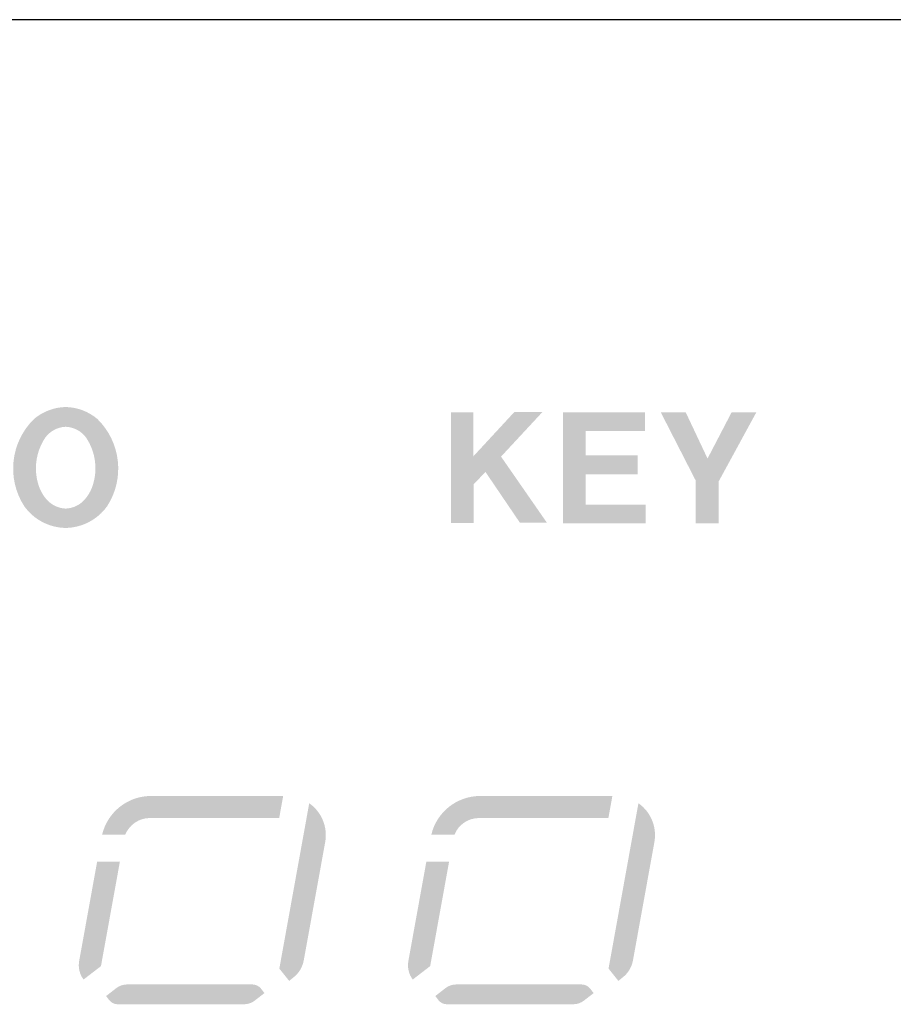
# Model space of a CAD drawing. Extents: x -300 to 182, y -355 to -14.
# Drawn here: x 31 to 42, y -46 to -33 of the extents above; entities that cross this region are included whole.
import ezdxf

# ---------------------------------------------------------------- set-up
doc = ezdxf.new("R2010")
doc.units = 0
doc.header["$MEASUREMENT"] = 0
doc.layers.add('レイヤー_4', color=5, linetype='CONTINUOUS')

# ---------------------------------------------------------------- blocks, each defined once
blk = doc.blocks.new('AI9-BLK843')
at = {"layer": 'レイヤー_4'}
h = blk.add_hatch(color=250, dxfattribs=at)
edge = h.paths.add_edge_path()
edge.add_spline(control_points=[(0.088, 1.12), (0.245, 1.009), (0.324, 0.818), (0.289, 0.628), (0.289, 0.628), (0.019, -0.861), (0.019, -0.861), (0.003, -0.948), (-0.043, -1.025), (-0.113, -1.079), (-0.113, -1.079), (-0.165, -1.12), (-0.165, -1.12), (-0.165, -1.12), (-0.289, -0.965), (-0.289, -0.965), (-0.289, -0.965), (0.088, 1.12), (0.088, 1.12)], knot_values=[0, 0, 0, 0, 1, 1, 1, 2, 2, 2, 3, 3, 3, 4, 4, 4, 5, 5, 5, 6, 6, 6, 6], degree=3, periodic=0)
blk = doc.blocks.new('AI9-BLK842')
at = {"layer": 'レイヤー_4'}
h = blk.add_hatch(color=250, dxfattribs=at)
edge = h.paths.add_edge_path()
edge.add_spline(control_points=[(-0.54, -0.034), (-0.677, -0.034), (-0.799, -0.117), (-0.85, -0.243), (-0.85, -0.243), (-1.142, -0.243), (-1.142, -0.243), (-1.074, 0.042), (-0.819, 0.243), (-0.526, 0.243), (-0.526, 0.243), (1.142, 0.243), (1.142, 0.243), (1.142, 0.243), (1.092, -0.034), (1.092, -0.034), (1.092, -0.034), (-0.54, -0.034), (-0.54, -0.034)], knot_values=[0, 0, 0, 0, 1, 1, 1, 2, 2, 2, 3, 3, 3, 4, 4, 4, 5, 5, 5, 6, 6, 6, 6], degree=3, periodic=0)
blk = doc.blocks.new('AI9-BLK841')
at = {"layer": 'レイヤー_4'}
h = blk.add_hatch(color=250, dxfattribs=at)
edge = h.paths.add_edge_path()
edge.add_spline(control_points=[(0.018, -0.574), (0.018, -0.574), (-0.202, -0.744), (-0.202, -0.744), (-0.252, -0.677), (-0.272, -0.592), (-0.257, -0.51), (-0.257, -0.51), (-0.03, 0.744), (-0.03, 0.744), (-0.03, 0.744), (0.257, 0.744), (0.257, 0.744), (0.257, 0.744), (0.018, -0.574), (0.018, -0.574)], knot_values=[0, 0, 0, 0, 1, 1, 1, 2, 2, 2, 3, 3, 3, 4, 4, 4, 5, 5, 5, 5], degree=3, periodic=0)
blk = doc.blocks.new('AI9-BLK840')
at = {"layer": 'レイヤー_4'}
h = blk.add_hatch(color=250, dxfattribs=at)
edge = h.paths.add_edge_path()
edge.add_spline(control_points=[(0.848, 0.125), (0.888, 0.125), (0.926, 0.107), (0.952, 0.076), (0.952, 0.076), (0.999, 0.016), (0.999, 0.016), (0.999, 0.016), (0.876, -0.079), (0.876, -0.079), (0.838, -0.109), (0.79, -0.125), (0.741, -0.125), (0.741, -0.125), (-0.853, -0.125), (-0.853, -0.125), (-0.895, -0.125), (-0.933, -0.106), (-0.959, -0.074), (-0.959, -0.074), (-0.999, -0.021), (-0.999, -0.021), (-0.999, -0.021), (-0.869, 0.079), (-0.869, 0.079), (-0.831, 0.109), (-0.783, 0.125), (-0.735, 0.125), (-0.735, 0.125), (0.848, 0.125), (0.848, 0.125)], knot_values=[0, 0, 0, 0, 1, 1, 1, 2, 2, 2, 3, 3, 3, 4, 4, 4, 5, 5, 5, 6, 6, 6, 7, 7, 7, 8, 8, 8, 9, 9, 9, 10, 10, 10, 10], degree=3, periodic=0)
blk = doc.blocks.new('AI9-BLK834')
at = {"layer": 'レイヤー_4'}
h = blk.add_hatch(color=250, dxfattribs=at)
edge = h.paths.add_edge_path()
edge.add_spline(control_points=[(0.088, 1.12), (0.245, 1.009), (0.324, 0.818), (0.289, 0.628), (0.289, 0.628), (0.019, -0.861), (0.019, -0.861), (0.003, -0.948), (-0.043, -1.025), (-0.113, -1.079), (-0.113, -1.079), (-0.165, -1.12), (-0.165, -1.12), (-0.165, -1.12), (-0.289, -0.965), (-0.289, -0.965), (-0.289, -0.965), (0.088, 1.12), (0.088, 1.12)], knot_values=[0, 0, 0, 0, 1, 1, 1, 2, 2, 2, 3, 3, 3, 4, 4, 4, 5, 5, 5, 6, 6, 6, 6], degree=3, periodic=0)
blk = doc.blocks.new('AI9-BLK833')
at = {"layer": 'レイヤー_4'}
h = blk.add_hatch(color=250, dxfattribs=at)
edge = h.paths.add_edge_path()
edge.add_spline(control_points=[(-0.54, -0.034), (-0.676, -0.034), (-0.798, -0.117), (-0.85, -0.243), (-0.85, -0.243), (-1.142, -0.243), (-1.142, -0.243), (-1.073, 0.042), (-0.819, 0.243), (-0.526, 0.243), (-0.526, 0.243), (1.142, 0.243), (1.142, 0.243), (1.142, 0.243), (1.092, -0.034), (1.092, -0.034), (1.092, -0.034), (-0.54, -0.034), (-0.54, -0.034)], knot_values=[0, 0, 0, 0, 1, 1, 1, 2, 2, 2, 3, 3, 3, 4, 4, 4, 5, 5, 5, 6, 6, 6, 6], degree=3, periodic=0)
blk = doc.blocks.new('AI9-BLK832')
at = {"layer": 'レイヤー_4'}
h = blk.add_hatch(color=250, dxfattribs=at)
edge = h.paths.add_edge_path()
edge.add_spline(control_points=[(0.018, -0.574), (0.018, -0.574), (-0.202, -0.744), (-0.202, -0.744), (-0.252, -0.677), (-0.272, -0.592), (-0.257, -0.51), (-0.257, -0.51), (-0.03, 0.744), (-0.03, 0.744), (-0.03, 0.744), (0.257, 0.744), (0.257, 0.744), (0.257, 0.744), (0.018, -0.574), (0.018, -0.574)], knot_values=[0, 0, 0, 0, 1, 1, 1, 2, 2, 2, 3, 3, 3, 4, 4, 4, 5, 5, 5, 5], degree=3, periodic=0)
blk = doc.blocks.new('AI9-BLK831')
at = {"layer": 'レイヤー_4'}
h = blk.add_hatch(color=250, dxfattribs=at)
edge = h.paths.add_edge_path()
edge.add_spline(control_points=[(0.847, 0.125), (0.888, 0.125), (0.926, 0.107), (0.952, 0.076), (0.952, 0.076), (0.999, 0.016), (0.999, 0.016), (0.999, 0.016), (0.876, -0.079), (0.876, -0.079), (0.838, -0.109), (0.79, -0.125), (0.741, -0.125), (0.741, -0.125), (-0.853, -0.125), (-0.853, -0.125), (-0.895, -0.125), (-0.933, -0.106), (-0.959, -0.074), (-0.959, -0.074), (-0.999, -0.021), (-0.999, -0.021), (-0.999, -0.021), (-0.869, 0.079), (-0.869, 0.079), (-0.831, 0.109), (-0.783, 0.125), (-0.735, 0.125), (-0.735, 0.125), (0.847, 0.125), (0.847, 0.125)], knot_values=[0, 0, 0, 0, 1, 1, 1, 2, 2, 2, 3, 3, 3, 4, 4, 4, 5, 5, 5, 6, 6, 6, 7, 7, 7, 8, 8, 8, 9, 9, 9, 10, 10, 10, 10], degree=3, periodic=0)
blk = doc.blocks.new('AI9-BLK783')
at = {"layer": 'レイヤー_4'}
blk.add_hatch(color=250, dxfattribs=at).paths.add_polyline_path([(-0.323, 0.142), (-0.323, 0.697), (-0.605, 0.697), (-0.605, -0.7), (-0.319, -0.7), (-0.319, -0.21), (-0.17, -0.055), (0.265, -0.695), (0.605, -0.695), (0.026, 0.139), (0.548, 0.7), (0.193, 0.7)])
blk = doc.blocks.new('AI9-BLK782')
at = {"layer": 'レイヤー_4'}
blk.add_hatch(color=250, dxfattribs=at).paths.add_polyline_path([(-0.522, 0.699), (-0.522, -0.699), (0.522, -0.699), (0.522, -0.464), (-0.238, -0.464), (-0.238, -0.081), (0.418, -0.081), (0.418, 0.156), (-0.236, 0.156), (-0.236, 0.462), (0.511, 0.462), (0.511, 0.699)])
blk = doc.blocks.new('AI9-BLK781')
at = {"layer": 'レイヤー_4'}
blk.add_hatch(color=250, dxfattribs=at).paths.add_polyline_path([(-0.603, 0.7), (-0.16, -0.164), (-0.16, -0.7), (0.13, -0.7), (0.13, -0.171), (0.603, 0.697), (0.291, 0.697), (-0.012, 0.115), (-0.288, 0.7)])
blk = doc.blocks.new('AI9-BLK144')
at = {"layer": 'レイヤー_4'}
h = blk.add_hatch(color=250, dxfattribs=at)
edge = h.paths.add_edge_path()
edge.add_spline(control_points=[(0.088, 1.12), (0.245, 1.009), (0.324, 0.817), (0.289, 0.628), (0.289, 0.628), (0.019, -0.861), (0.019, -0.861), (0.003, -0.947), (-0.043, -1.025), (-0.113, -1.078), (-0.113, -1.078), (-0.165, -1.12), (-0.165, -1.12), (-0.165, -1.12), (-0.289, -0.965), (-0.289, -0.965), (-0.289, -0.965), (0.088, 1.12), (0.088, 1.12)], knot_values=[0, 0, 0, 0, 1, 1, 1, 2, 2, 2, 3, 3, 3, 4, 4, 4, 5, 5, 5, 6, 6, 6, 6], degree=3, periodic=0)
blk = doc.blocks.new('AI9-BLK143')
at = {"layer": 'レイヤー_4'}
h = blk.add_hatch(color=250, dxfattribs=at)
edge = h.paths.add_edge_path()
edge.add_spline(control_points=[(-0.54, -0.034), (-0.677, -0.034), (-0.799, -0.117), (-0.85, -0.242), (-0.85, -0.242), (-1.142, -0.243), (-1.142, -0.243), (-1.074, 0.042), (-0.819, 0.243), (-0.526, 0.243), (-0.526, 0.243), (1.142, 0.243), (1.142, 0.243), (1.142, 0.243), (1.092, -0.034), (1.092, -0.034), (1.092, -0.034), (-0.54, -0.034), (-0.54, -0.034)], knot_values=[0, 0, 0, 0, 1, 1, 1, 2, 2, 2, 3, 3, 3, 4, 4, 4, 5, 5, 5, 6, 6, 6, 6], degree=3, periodic=0)
blk = doc.blocks.new('AI9-BLK142')
at = {"layer": 'レイヤー_4'}
h = blk.add_hatch(color=250, dxfattribs=at)
edge = h.paths.add_edge_path()
edge.add_spline(control_points=[(0.018, -0.575), (0.018, -0.575), (-0.202, -0.744), (-0.202, -0.744), (-0.252, -0.677), (-0.272, -0.593), (-0.257, -0.51), (-0.257, -0.51), (-0.03, 0.744), (-0.03, 0.744), (-0.03, 0.744), (0.257, 0.744), (0.257, 0.744), (0.257, 0.744), (0.018, -0.575), (0.018, -0.575)], knot_values=[0, 0, 0, 0, 1, 1, 1, 2, 2, 2, 3, 3, 3, 4, 4, 4, 5, 5, 5, 5], degree=3, periodic=0)
blk = doc.blocks.new('AI9-BLK141')
at = {"layer": 'レイヤー_4'}
h = blk.add_hatch(color=250, dxfattribs=at)
edge = h.paths.add_edge_path()
edge.add_spline(control_points=[(0.848, 0.125), (0.888, 0.125), (0.926, 0.106), (0.952, 0.075), (0.952, 0.075), (0.999, 0.016), (0.999, 0.016), (0.999, 0.016), (0.876, -0.079), (0.876, -0.079), (0.838, -0.109), (0.79, -0.125), (0.741, -0.125), (0.741, -0.125), (-0.853, -0.125), (-0.853, -0.125), (-0.895, -0.125), (-0.933, -0.106), (-0.959, -0.073), (-0.959, -0.073), (-0.999, -0.021), (-0.999, -0.021), (-0.999, -0.021), (-0.869, 0.08), (-0.869, 0.08), (-0.831, 0.109), (-0.783, 0.125), (-0.735, 0.125), (-0.735, 0.125), (0.848, 0.126), (0.848, 0.125)], knot_values=[0, 0, 0, 0, 1, 1, 1, 2, 2, 2, 3, 3, 3, 4, 4, 4, 5, 5, 5, 6, 6, 6, 7, 7, 7, 8, 8, 8, 9, 9, 9, 10, 10, 10, 10], degree=3, periodic=0)
blk = doc.blocks.new('AI9-BLK135')
at = {"layer": 'レイヤー_4'}
h = blk.add_hatch(color=250, dxfattribs=at)
edge = h.paths.add_edge_path()
edge.add_spline(control_points=[(0.088, 1.12), (0.245, 1.009), (0.324, 0.817), (0.289, 0.628), (0.289, 0.628), (0.019, -0.861), (0.019, -0.861), (0.003, -0.947), (-0.043, -1.025), (-0.113, -1.078), (-0.113, -1.078), (-0.165, -1.12), (-0.165, -1.12), (-0.165, -1.12), (-0.289, -0.965), (-0.289, -0.965), (-0.289, -0.965), (0.088, 1.12), (0.088, 1.12)], knot_values=[0, 0, 0, 0, 1, 1, 1, 2, 2, 2, 3, 3, 3, 4, 4, 4, 5, 5, 5, 6, 6, 6, 6], degree=3, periodic=0)
blk = doc.blocks.new('AI9-BLK134')
at = {"layer": 'レイヤー_4'}
h = blk.add_hatch(color=250, dxfattribs=at)
edge = h.paths.add_edge_path()
edge.add_spline(control_points=[(-0.54, -0.034), (-0.676, -0.034), (-0.798, -0.117), (-0.85, -0.242), (-0.85, -0.242), (-1.142, -0.243), (-1.142, -0.243), (-1.073, 0.042), (-0.819, 0.243), (-0.526, 0.243), (-0.526, 0.243), (1.142, 0.243), (1.142, 0.243), (1.142, 0.243), (1.092, -0.034), (1.092, -0.034), (1.092, -0.034), (-0.54, -0.034), (-0.54, -0.034)], knot_values=[0, 0, 0, 0, 1, 1, 1, 2, 2, 2, 3, 3, 3, 4, 4, 4, 5, 5, 5, 6, 6, 6, 6], degree=3, periodic=0)
blk = doc.blocks.new('AI9-BLK133')
at = {"layer": 'レイヤー_4'}
h = blk.add_hatch(color=250, dxfattribs=at)
edge = h.paths.add_edge_path()
edge.add_spline(control_points=[(0.018, -0.575), (0.018, -0.575), (-0.202, -0.744), (-0.202, -0.744), (-0.252, -0.677), (-0.272, -0.593), (-0.257, -0.51), (-0.257, -0.51), (-0.03, 0.744), (-0.03, 0.744), (-0.03, 0.744), (0.257, 0.744), (0.257, 0.744), (0.257, 0.744), (0.018, -0.575), (0.018, -0.575)], knot_values=[0, 0, 0, 0, 1, 1, 1, 2, 2, 2, 3, 3, 3, 4, 4, 4, 5, 5, 5, 5], degree=3, periodic=0)
blk = doc.blocks.new('AI9-BLK132')
at = {"layer": 'レイヤー_4'}
h = blk.add_hatch(color=250, dxfattribs=at)
edge = h.paths.add_edge_path()
edge.add_spline(control_points=[(0.847, 0.125), (0.888, 0.125), (0.926, 0.106), (0.952, 0.075), (0.952, 0.075), (0.999, 0.016), (0.999, 0.016), (0.999, 0.016), (0.876, -0.079), (0.876, -0.079), (0.838, -0.109), (0.79, -0.125), (0.741, -0.125), (0.741, -0.125), (-0.853, -0.125), (-0.853, -0.125), (-0.895, -0.125), (-0.933, -0.106), (-0.959, -0.073), (-0.959, -0.073), (-0.999, -0.021), (-0.999, -0.021), (-0.999, -0.021), (-0.869, 0.08), (-0.869, 0.08), (-0.831, 0.109), (-0.783, 0.125), (-0.735, 0.125), (-0.735, 0.125), (0.847, 0.126), (0.847, 0.125)], knot_values=[0, 0, 0, 0, 1, 1, 1, 2, 2, 2, 3, 3, 3, 4, 4, 4, 5, 5, 5, 6, 6, 6, 7, 7, 7, 8, 8, 8, 9, 9, 9, 10, 10, 10, 10], degree=3, periodic=0)
blk = doc.blocks.new('AI9-BLK84')
at = {"layer": 'レイヤー_4'}
blk.add_hatch(color=250, dxfattribs=at).paths.add_polyline_path([(-0.323, 0.141), (-0.323, 0.697), (-0.605, 0.697), (-0.605, -0.7), (-0.319, -0.7), (-0.319, -0.21), (-0.17, -0.055), (0.265, -0.696), (0.605, -0.696), (0.026, 0.138), (0.548, 0.7), (0.193, 0.7)])
blk = doc.blocks.new('AI9-BLK83')
at = {"layer": 'レイヤー_4'}
blk.add_hatch(color=250, dxfattribs=at).paths.add_polyline_path([(-0.522, 0.699), (-0.522, -0.699), (0.522, -0.699), (0.522, -0.464), (-0.238, -0.464), (-0.238, -0.081), (0.418, -0.081), (0.418, 0.156), (-0.236, 0.156), (-0.236, 0.462), (0.511, 0.462), (0.511, 0.699)])
blk = doc.blocks.new('AI9-BLK82')
at = {"layer": 'レイヤー_4'}
blk.add_hatch(color=250, dxfattribs=at).paths.add_polyline_path([(-0.603, 0.7), (-0.16, -0.165), (-0.16, -0.7), (0.13, -0.7), (0.13, -0.171), (0.603, 0.697), (0.291, 0.697), (-0.012, 0.115), (-0.288, 0.7)])

msp = doc.modelspace()

# ---------------------------------------------------------------- hatches: boundary and pattern name
at = {"layer": 'レイヤー_4'}
h = msp.add_hatch(color=250, dxfattribs=at)
edge = h.paths.add_edge_path()
edge.add_spline(control_points=[(32.365, -39.117), (32.345, -39.171), (32.317, -39.221), (32.281, -39.265), (32.221, -39.343), (32.128, -39.39), (32.029, -39.394), (31.93, -39.39), (31.838, -39.343), (31.776, -39.265), (31.741, -39.221), (31.713, -39.171), (31.693, -39.117), (31.62, -38.912), (31.649, -38.683), (31.77, -38.501), (31.83, -38.417), (31.926, -38.366), (32.029, -38.362), (32.132, -38.366), (32.228, -38.417), (32.288, -38.501), (32.409, -38.683), (32.437, -38.912), (32.365, -39.117)], knot_values=[0, 0, 0, 0, 1, 1, 1, 2, 2, 2, 3, 3, 3, 4, 4, 4, 5, 5, 5, 6, 6, 6, 7, 7, 7, 8, 8, 8, 8], degree=3, periodic=0)
edge = h.paths.add_edge_path(flags=16)
edge.add_spline(control_points=[(32.552, -39.364), (32.778, -39.014), (32.726, -38.554), (32.428, -38.263), (32.316, -38.169), (32.175, -38.116), (32.029, -38.113), (31.883, -38.116), (31.742, -38.169), (31.63, -38.263), (31.332, -38.554), (31.28, -39.014), (31.506, -39.364), (31.627, -39.533), (31.821, -39.635), (32.029, -39.638), (32.236, -39.635), (32.431, -39.533), (32.552, -39.364)], knot_values=[0, 0, 0, 0, 1, 1, 1, 2, 2, 2, 3, 3, 3, 4, 4, 4, 5, 5, 5, 6, 6, 6, 6], degree=3, periodic=0)
edge = h.paths.add_edge_path(flags=16)
edge.add_spline(control_points=[(29.967, -38.178), (29.967, -38.178), (29.967, -39.578), (29.967, -39.578), (29.967, -39.578), (30.249, -39.578), (30.249, -39.578), (30.249, -39.578), (30.249, -38.627), (30.249, -38.627), (30.249, -38.627), (30.834, -39.575), (30.834, -39.575), (30.834, -39.575), (31.128, -39.575), (31.128, -39.575), (31.128, -39.575), (31.128, -38.179), (31.128, -38.179), (31.128, -38.179), (30.845, -38.179), (30.845, -38.179), (30.845, -38.179), (30.845, -39.12), (30.845, -39.12), (30.845, -39.12), (30.266, -38.178), (30.266, -38.178), (30.266, -38.178), (29.967, -38.178), (29.967, -38.178)], knot_values=[0, 0, 0, 0, 1, 1, 1, 2, 2, 2, 3, 3, 3, 4, 4, 4, 5, 5, 5, 6, 6, 6, 7, 7, 7, 8, 8, 8, 9, 9, 9, 10, 10, 10, 10], degree=3, periodic=0)
edge = h.paths.add_edge_path()
edge.add_spline(control_points=[(29.422, -39.117), (29.403, -39.171), (29.375, -39.221), (29.34, -39.265), (29.278, -39.343), (29.186, -39.39), (29.087, -39.394), (28.988, -39.39), (28.895, -39.343), (28.834, -39.265), (28.798, -39.221), (28.771, -39.171), (28.751, -39.117), (28.678, -38.912), (28.707, -38.683), (28.827, -38.501), (28.888, -38.417), (28.984, -38.366), (29.087, -38.362), (29.19, -38.366), (29.286, -38.417), (29.346, -38.501), (29.467, -38.683), (29.495, -38.912), (29.422, -39.117)], knot_values=[0, 0, 0, 0, 1, 1, 1, 2, 2, 2, 3, 3, 3, 4, 4, 4, 5, 5, 5, 6, 6, 6, 7, 7, 7, 8, 8, 8, 8], degree=3, periodic=0)
edge = h.paths.add_edge_path(flags=16)
edge.add_spline(control_points=[(29.609, -39.364), (29.836, -39.014), (29.784, -38.554), (29.486, -38.263), (29.374, -38.169), (29.233, -38.116), (29.087, -38.113), (28.941, -38.116), (28.8, -38.169), (28.687, -38.263), (28.39, -38.554), (28.338, -39.014), (28.564, -39.364), (28.685, -39.533), (28.879, -39.635), (29.087, -39.638), (29.294, -39.635), (29.489, -39.533), (29.609, -39.364)], knot_values=[0, 0, 0, 0, 1, 1, 1, 2, 2, 2, 3, 3, 3, 4, 4, 4, 5, 5, 5, 6, 6, 6, 6], degree=3, periodic=0)
edge = h.paths.add_edge_path(flags=16)
edge.add_spline(control_points=[(26.787, -38.177), (26.787, -38.177), (26.787, -39.578), (26.787, -39.578), (26.787, -39.578), (27.048, -39.578), (27.048, -39.578), (27.048, -39.578), (27.048, -38.576), (27.048, -38.576), (27.048, -38.576), (27.342, -39.576), (27.342, -39.576), (27.342, -39.576), (27.621, -39.576), (27.621, -39.576), (27.621, -39.576), (27.922, -38.574), (27.922, -38.574), (27.922, -38.574), (27.922, -39.576), (27.922, -39.576), (27.922, -39.576), (28.186, -39.576), (28.186, -39.576), (28.186, -39.576), (28.186, -38.178), (28.186, -38.178), (28.186, -38.178), (27.776, -38.178), (27.776, -38.178), (27.776, -38.178), (27.487, -39.179), (27.487, -39.179), (27.487, -39.179), (27.195, -38.177), (27.195, -38.177), (27.195, -38.177), (26.787, -38.177), (26.787, -38.177)], knot_values=[0, 0, 0, 0, 1, 1, 1, 2, 2, 2, 3, 3, 3, 4, 4, 4, 5, 5, 5, 6, 6, 6, 7, 7, 7, 8, 8, 8, 9, 9, 9, 10, 10, 10, 11, 11, 11, 12, 12, 12, 13, 13, 13, 13], degree=3, periodic=0)
h = msp.add_hatch(color=250, dxfattribs=at)
edge = h.paths.add_edge_path()
edge.add_spline(control_points=[(32.365, -39.118), (32.345, -39.171), (32.317, -39.221), (32.281, -39.265), (32.221, -39.343), (32.128, -39.39), (32.029, -39.394), (31.93, -39.39), (31.838, -39.343), (31.776, -39.265), (31.741, -39.221), (31.713, -39.171), (31.693, -39.118), (31.62, -38.912), (31.649, -38.683), (31.77, -38.501), (31.83, -38.417), (31.926, -38.366), (32.029, -38.362), (32.132, -38.366), (32.228, -38.417), (32.288, -38.501), (32.409, -38.683), (32.437, -38.912), (32.365, -39.118)], knot_values=[0, 0, 0, 0, 1, 1, 1, 2, 2, 2, 3, 3, 3, 4, 4, 4, 5, 5, 5, 6, 6, 6, 7, 7, 7, 8, 8, 8, 8], degree=3, periodic=0)
edge = h.paths.add_edge_path(flags=16)
edge.add_spline(control_points=[(32.552, -39.364), (32.778, -39.015), (32.726, -38.554), (32.428, -38.263), (32.316, -38.169), (32.175, -38.116), (32.029, -38.113), (31.883, -38.116), (31.742, -38.169), (31.63, -38.263), (31.332, -38.554), (31.28, -39.015), (31.506, -39.364), (31.627, -39.533), (31.821, -39.635), (32.029, -39.638), (32.236, -39.635), (32.431, -39.533), (32.552, -39.364)], knot_values=[0, 0, 0, 0, 1, 1, 1, 2, 2, 2, 3, 3, 3, 4, 4, 4, 5, 5, 5, 6, 6, 6, 6], degree=3, periodic=0)
edge = h.paths.add_edge_path(flags=16)
edge.add_spline(control_points=[(29.967, -38.179), (29.967, -38.179), (29.967, -39.578), (29.967, -39.578), (29.967, -39.578), (30.249, -39.578), (30.249, -39.578), (30.249, -39.578), (30.249, -38.628), (30.249, -38.628), (30.249, -38.628), (30.834, -39.575), (30.834, -39.575), (30.834, -39.575), (31.128, -39.575), (31.128, -39.575), (31.128, -39.575), (31.128, -38.179), (31.128, -38.179), (31.128, -38.179), (30.845, -38.179), (30.845, -38.179), (30.845, -38.179), (30.845, -39.12), (30.845, -39.12), (30.845, -39.12), (30.266, -38.179), (30.266, -38.179), (30.266, -38.179), (29.967, -38.179), (29.967, -38.179)], knot_values=[0, 0, 0, 0, 1, 1, 1, 2, 2, 2, 3, 3, 3, 4, 4, 4, 5, 5, 5, 6, 6, 6, 7, 7, 7, 8, 8, 8, 9, 9, 9, 10, 10, 10, 10], degree=3, periodic=0)
edge = h.paths.add_edge_path()
edge.add_spline(control_points=[(29.422, -39.118), (29.403, -39.171), (29.375, -39.221), (29.34, -39.265), (29.278, -39.343), (29.186, -39.39), (29.087, -39.394), (28.988, -39.39), (28.895, -39.343), (28.834, -39.265), (28.798, -39.221), (28.771, -39.171), (28.751, -39.118), (28.678, -38.912), (28.707, -38.683), (28.827, -38.501), (28.888, -38.417), (28.984, -38.366), (29.087, -38.362), (29.19, -38.366), (29.286, -38.417), (29.346, -38.501), (29.467, -38.683), (29.495, -38.912), (29.422, -39.118)], knot_values=[0, 0, 0, 0, 1, 1, 1, 2, 2, 2, 3, 3, 3, 4, 4, 4, 5, 5, 5, 6, 6, 6, 7, 7, 7, 8, 8, 8, 8], degree=3, periodic=0)
edge = h.paths.add_edge_path(flags=16)
edge.add_spline(control_points=[(29.609, -39.364), (29.836, -39.015), (29.784, -38.554), (29.486, -38.263), (29.374, -38.169), (29.233, -38.116), (29.087, -38.113), (28.941, -38.116), (28.8, -38.169), (28.687, -38.263), (28.39, -38.554), (28.338, -39.015), (28.564, -39.364), (28.685, -39.533), (28.879, -39.635), (29.087, -39.638), (29.294, -39.635), (29.489, -39.533), (29.609, -39.364)], knot_values=[0, 0, 0, 0, 1, 1, 1, 2, 2, 2, 3, 3, 3, 4, 4, 4, 5, 5, 5, 6, 6, 6, 6], degree=3, periodic=0)
edge = h.paths.add_edge_path(flags=16)
edge.add_spline(control_points=[(26.787, -38.177), (26.787, -38.177), (26.787, -39.578), (26.787, -39.578), (26.787, -39.578), (27.048, -39.578), (27.048, -39.578), (27.048, -39.578), (27.048, -38.576), (27.048, -38.576), (27.048, -38.576), (27.342, -39.577), (27.342, -39.577), (27.342, -39.577), (27.621, -39.577), (27.621, -39.577), (27.621, -39.577), (27.922, -38.574), (27.922, -38.574), (27.922, -38.574), (27.922, -39.576), (27.922, -39.576), (27.922, -39.576), (28.186, -39.576), (28.186, -39.576), (28.186, -39.576), (28.186, -38.178), (28.186, -38.178), (28.186, -38.178), (27.776, -38.178), (27.776, -38.178), (27.776, -38.178), (27.487, -39.179), (27.487, -39.179), (27.487, -39.179), (27.195, -38.177), (27.195, -38.177), (27.195, -38.177), (26.787, -38.177), (26.787, -38.177)], knot_values=[0, 0, 0, 0, 1, 1, 1, 2, 2, 2, 3, 3, 3, 4, 4, 4, 5, 5, 5, 6, 6, 6, 7, 7, 7, 8, 8, 8, 9, 9, 9, 10, 10, 10, 11, 11, 11, 12, 12, 12, 13, 13, 13, 13], degree=3, periodic=0)

# ---------------------------------------------------------------- linework, layer by layer
at = {"layer": 'レイヤー_4', "color": 7}
msp.add_line((111.98, -33.228), (-1.22, -33.228), dxfattribs=at)
msp.add_line((111.98, -33.228), (-1.22, -33.228), dxfattribs=at)

# ---------------------------------------------------------------- block references
for name, p in [('AI9-BLK783', (37.496, -38.877)), ('AI9-BLK84', (37.496, -38.877)), ('AI9-BLK782', (38.827, -38.879)), ('AI9-BLK83', (38.827, -38.879)), ('AI9-BLK781', (40.14, -38.878)), ('AI9-BLK82', (40.14, -38.878)), ('AI9-BLK833', (33.631, -43.262)), ('AI9-BLK134', (33.631, -43.263)), ('AI9-BLK842', (37.785, -43.262)), ('AI9-BLK143', (37.785, -43.263)), ('AI9-BLK834', (35.014, -44.23)), ('AI9-BLK135', (35.014, -44.231)), ('AI9-BLK843', (39.168, -44.23)), ('AI9-BLK144', (39.168, -44.231)), ('AI9-BLK832', (32.456, -44.59)), ('AI9-BLK133', (32.456, -44.59)), ('AI9-BLK841', (36.61, -44.59)), ('AI9-BLK142', (36.61, -44.59)), ('AI9-BLK831', (33.538, -45.521)), ('AI9-BLK132', (33.538, -45.521)), ('AI9-BLK840', (37.692, -45.521)), ('AI9-BLK141', (37.692, -45.521))]:
    msp.add_blockref(name, p, dxfattribs=at)

doc.saveas('drawing.dxf')
